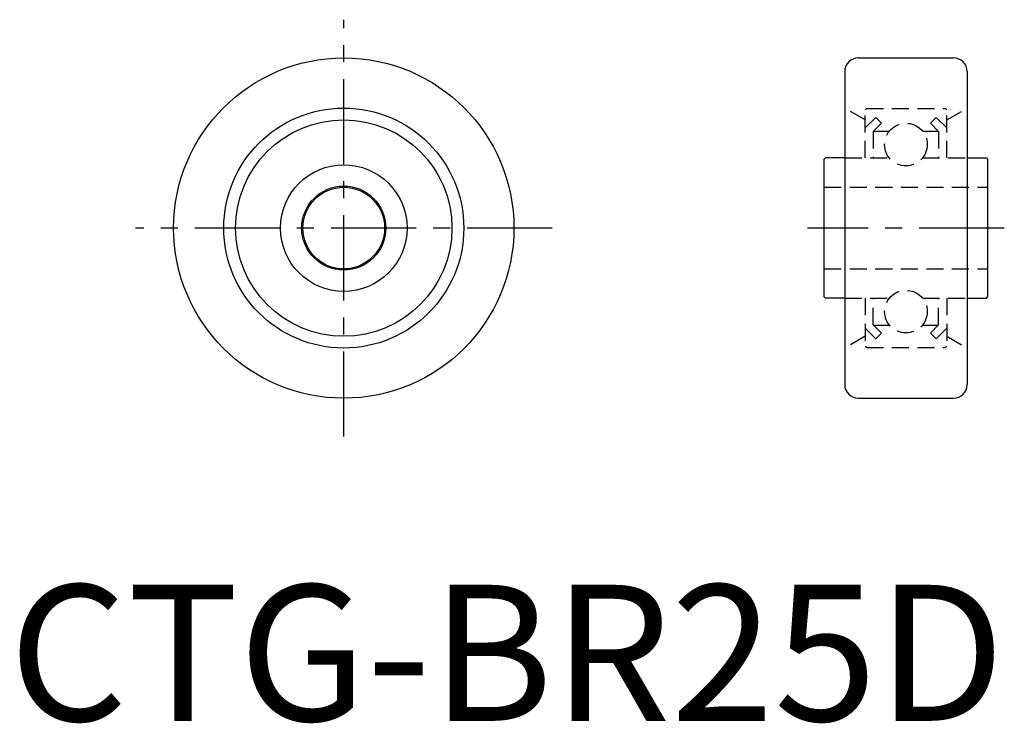
# Model space of a CAD drawing. Extents: x 0.8 to 73.1, y -0.2 to 51.5.
import ezdxf

# ---------------------------------------------------------------- set-up
doc = ezdxf.new("R2010")
doc.units = 0
doc.header["$LTSCALE"] = 5
doc.linetypes.add('CENTER', pattern=[2, 1.25, -0.25, 0.25, -0.25])
doc.linetypes.add('HIDDEN', pattern=[0.375, 0.25, -0.125])
doc.layers.get('0').update_dxf_attribs({"linetype": 'CONTINUOUS'})
doc.layers.add('1', color=1, linetype='CENTER')
doc.layers.add('2', color=2, linetype='HIDDEN')
doc.styles.add('STANDARD1', font='txt')

msp = doc.modelspace()

# ---------------------------------------------------------------- linework, layer by layer
for p, q in [((62.401, 48.707), (69.401, 48.707)), ((61.401, 47.707), (61.401, 24.707)), ((70.401, 47.707), (70.401, 24.707)), ((59.991, 41.357), (59.901, 41.267)), ((59.901, 31.147), (59.901, 41.267)), ((61.401, 41.357), (59.991, 41.357)), ((70.401, 41.357), (71.811, 41.357)), ((71.811, 41.357), (71.901, 41.267)), ((71.901, 41.267), (71.901, 31.147)), ((59.991, 31.057), (59.901, 31.147)), ((71.811, 31.057), (71.901, 31.147)), ((61.401, 31.057), (59.991, 31.057)), ((70.401, 31.057), (71.811, 31.057)), ((62.401, 23.707), (69.401, 23.707))]:
    msp.add_line(p, q)
for radius in [12.5, 8.816, 7.95, 4.65, 3.09, 3]:
    msp.add_circle((24.601, 36.207), radius)
for centre, start, end in [((62.401, 47.707), 90, 180), ((69.401, 47.707), 0, 90), ((62.401, 24.707), 180, 270), ((69.401, 24.707), 270, 0)]:
    msp.add_arc(centre, 1, start, end)
at = {"layer": '1'}
for p, q in [((24.601, 20.896), (24.601, 51.518)), ((39.912, 36.207), (9.29, 36.207)), ((73.127, 36.207), (58.675, 36.207))]:
    msp.add_line(p, q, dxfattribs=at)
at = {"layer": '2'}
for p, q in [((62.901, 44.157), (61.401, 45.023)), ((62.991, 44.982), (62.901, 44.892)), ((62.901, 41.357), (62.901, 44.892)), ((62.991, 44.982), (68.811, 44.982)), ((68.811, 44.982), (68.901, 44.892)), ((68.901, 44.157), (70.401, 45.023)), ((68.901, 41.357), (68.901, 44.892)), ((62.901, 43.564), (63.677, 44.339)), ((63.677, 44.339), (64.101, 43.915)), ((68.125, 44.339), (67.701, 43.915)), ((68.901, 43.564), (68.125, 44.339)), ((63.501, 43.315), (64.101, 43.915)), ((68.301, 43.315), (67.701, 43.915)), ((63.501, 43.315), (63.501, 41.357)), ((63.518, 43.332), (64.684, 43.332)), ((67.119, 43.332), (68.285, 43.332)), ((68.301, 43.315), (68.301, 41.357)), ((61.401, 41.357), (64.684, 41.357)), ((67.119, 41.357), (70.401, 41.357)), ((59.901, 39.207), (71.901, 39.207)), ((59.901, 33.207), (71.901, 33.207)), ((61.401, 31.057), (64.684, 31.057)), ((62.901, 31.057), (62.901, 27.522)), ((63.501, 29.098), (63.501, 31.057)), ((67.119, 31.057), (70.401, 31.057)), ((68.301, 29.098), (68.301, 31.057)), ((68.901, 31.057), (68.901, 27.522)), ((63.501, 29.098), (64.101, 28.498)), ((63.518, 29.082), (64.684, 29.082)), ((67.119, 29.082), (68.285, 29.082)), ((68.301, 29.098), (67.701, 28.498)), ((62.901, 28.257), (61.401, 27.391)), ((62.901, 28.85), (63.677, 28.074)), ((63.677, 28.074), (64.101, 28.498)), ((68.125, 28.074), (67.701, 28.498)), ((68.901, 28.85), (68.125, 28.074)), ((68.901, 28.257), (70.401, 27.391)), ((62.991, 27.432), (62.901, 27.522)), ((68.811, 27.432), (68.901, 27.522)), ((62.991, 27.432), (68.811, 27.432))]:
    msp.add_line(p, q, dxfattribs=at)
for centre in [(65.901, 42.344), (65.901, 30.069)]:
    msp.add_circle(centre, 1.567, dxfattribs=at)

# ---------------------------------------------------------------- texts
at = {"color": 3, "style": 'STANDARD1'}
msp.add_text('CTG-BR25D', height=10, dxfattribs=at).set_placement((0, 0))

doc.saveas('drawing.dxf')
